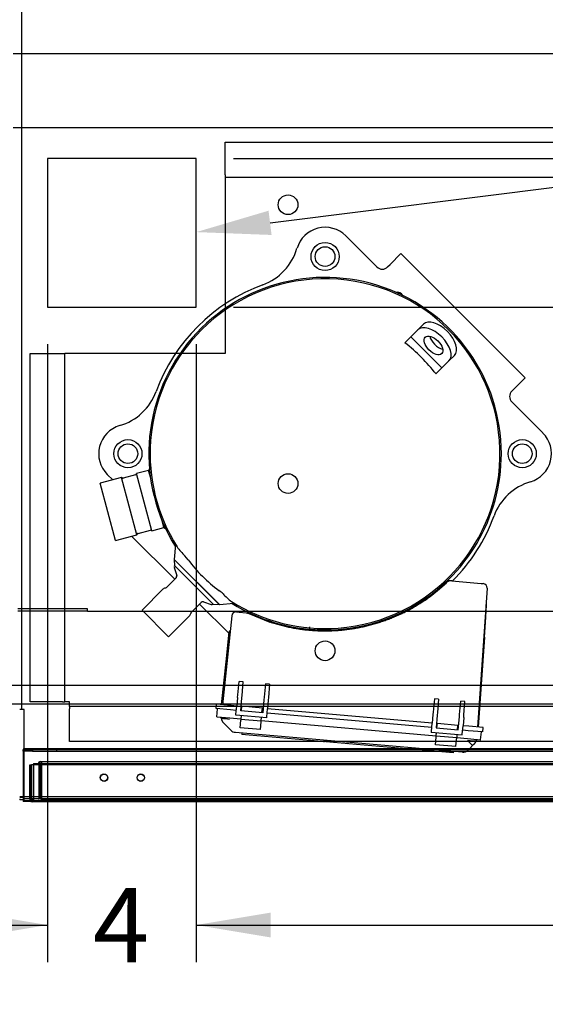
# Paper-space layout 'Layout1' of a CAD drawing. Units: inches. Extents: x 0 to 16.7, y -0.7 to 10.7.
# Drawn here: x 8.9 to 9.7, y 0.8 to 2.4 of the extents above; entities that cross this region are included whole.
import ezdxf
from ezdxf import colors
from ezdxf.entities.mleader import LeaderData, LeaderLine
from ezdxf.enums import TextEntityAlignment as Align
from ezdxf.lldxf.tags import DXFTag
from ezdxf.math import Vec2, Vec3

# ---------------------------------------------------------------- set-up
doc = ezdxf.new("R2010")
doc.units = ezdxf.units.IN
doc.header["$MEASUREMENT"] = 0
for name, color, linetype in [('0501F-0462_BASE_', 7, 'Continuous'), ('0510F-3053_BTM_P', 7, 'Continuous'), ('0519F-0163_COMPR', 7, 'Continuous'), ('0712F-4943_SECTI', 7, 'Continuous'), ('0712F-4954_SMALL', 7, 'Continuous'), ('0719F-2605__TOP_', 7, 'Continuous'), ('0719F-2844_BTM_C', 7, 'Continuous'), ('0851F-CURB_A_CAB', 7, 'Continuous'), ('0851P-1860_A_CAB', 7, 'Continuous'), ('0851P-CURB_A_CAB', 7, 'Continuous'), ('1520P-4942', 7, 'Continuous'), ('1521P-0138', 7, 'Continuous'), ('Default', 7, 'Continuous'), ('GSD60182', 7, 'Continuous')]:
    doc.layers.add(name, color=color, linetype=linetype)
doc.styles.add('SEACAD_Arial', font='arial.ttf')
tags = doc.linetypes.add('HIDDEN2', pattern=[0.1875, 0.125, -0.0625]).pattern_tags.tags
tags[6:7] = [DXFTag(74, 4), DXFTag(75, 0), DXFTag(340, '0'), DXFTag(46, 0.0), DXFTag(50, 0.0), DXFTag(44, 0.0), DXFTag(45, 0.0)]
tags[4:5] = [DXFTag(74, 4), DXFTag(75, 0), DXFTag(340, '0'), DXFTag(46, 0.0), DXFTag(50, 0.0), DXFTag(44, 0.0), DXFTag(45, 0.0)]
doc.dimstyles.new('HORIZ', dxfattribs={"dimtxt": 0.12, "dimasz": 0.12, "dimexe": 0.06, "dimexo": 0.06, "dimgap": 0.03, "dimtad": 0, "dimtih": 1, "dimtoh": 1, "dimdec": 3, "dimlfac": 16.666667, "dimzin": 4, "dimdsep": 46, "dimlunit": 5, "dimtxsty": 'SEACAD_Arial', "dimblk1": '_SE_FILLED', "dimblk2": '_SE_FILLED', "dimsah": 1, "dimcen": 0.06, "dimadec": 0, "dimazin": 0, "dimtfac": 0.8, "dimtdec": 0, "dimtofl": 0, "dimtmove": 0, "dimatfit": 3, "dimfxl": 1, "dimfrac": 2, "dimtolj": 1, "dimtzin": 4, "dimarcsym": 0})

# ---------------------------------------------------------------- blocks, each defined once
blk = doc.blocks.new('SE')
at = {"layer": '0501F-0462_BASE_', "color": 7, "linetype": 'HIDDEN2'}
for p, q in [((6.5501, 1.2797), (10.6, 1.2797)), ((10.8104, 1.1297), (8.8933, 1.1297))]:
    blk.add_line(p, q, dxfattribs=at)
at = {"layer": '0501F-0462_BASE_', "color": 7, "linetype": 'Continuous'}
blk.add_line((8.8933, 1.1297), (8.8874, 1.1297), dxfattribs=at)
at = {"layer": '0510F-3053_BTM_P', "color": 7, "linetype": 'Continuous'}
for p, q in [((8.891, 1.2706), (8.891, 4.6926)), ((9.1724, 2.1602), (8.9324, 2.1602)), ((8.9324, 2.1602), (8.9324, 1.9202)), ((9.1724, 1.9202), (9.1724, 2.1602)), ((8.9324, 1.9202), (9.1724, 1.9202)), ((8.891, 1.2706), (8.8874, 1.2706)), ((8.8948, 1.2706), (8.891, 1.2706)), ((8.8948, 1.208), (8.8948, 1.2706)), ((8.8933, 1.1288), (8.8874, 1.1288)), ((8.8933, 1.1252), (8.8874, 1.1252))]:
    blk.add_line(p, q, dxfattribs=at)
at = {"layer": '0510F-3053_BTM_P', "color": 7, "linetype": 'HIDDEN2'}
for p, q in [((8.8948, 1.1326), (8.8948, 1.208)), ((8.8948, 1.1288), (8.8933, 1.1288)), ((8.8948, 1.1252), (8.8948, 1.1326)), ((8.8874, 1.1264), (8.8874, 1.1252))]:
    blk.add_line(p, q, dxfattribs=at)
at = {"layer": '0519F-0163_COMPR', "color": 7, "linetype": 'Continuous'}
for p, q in [((9.2191, 2.134), (9.2191, 2.1866)), ((9.2191, 2.1866), (10.6479, 2.1866)), ((9.2191, 2.134), (9.2191, 2.1302)), ((9.2191, 2.1302), (10.6479, 2.1302)), ((9.2191, 2.1302), (9.2191, 2.1229)), ((9.2191, 2.1229), (9.2191, 1.9254)), ((8.9041, 1.2829), (8.9041, 1.8452)), ((8.9041, 1.8452), (8.9567, 1.8452)), ((8.9567, 1.8452), (8.9605, 1.8452)), ((8.9605, 1.2829), (8.9605, 1.8452)), ((8.9679, 1.8452), (8.9605, 1.8452)), ((9.1388, 1.8452), (8.9679, 1.8452)), ((8.9567, 1.2829), (8.9041, 1.2829)), ((8.9567, 1.2829), (8.9605, 1.2829)), ((8.9679, 1.2829), (8.9605, 1.2829)), ((8.9679, 1.2755), (8.9679, 1.2829)), ((9.2047, 1.2755), (8.9679, 1.2755)), ((8.9679, 1.2755), (8.9679, 1.2717)), ((8.9679, 1.2191), (8.9679, 1.2717)), ((9.9697, 1.2755), (9.6296, 1.2755)), ((9.3784, 1.2191), (8.9679, 1.2191)), ((10.1434, 1.2191), (9.6235, 1.2191))]:
    blk.add_line(p, q, dxfattribs=at)
at = {"layer": '0519F-0163_COMPR', "color": 7, "linetype": 'HIDDEN2'}
for p, q in [((9.2191, 1.9254), (9.2191, 1.8452)), ((9.2191, 1.8452), (9.1388, 1.8452)), ((9.6296, 1.2755), (9.2047, 1.2755)), ((9.6235, 1.2191), (9.3784, 1.2191))]:
    blk.add_line(p, q, dxfattribs=at)
at = {"layer": '0519F-0163_COMPR', "color": 7, "linetype": 'Continuous'}
blk.add_circle((9.3205, 2.0855), 0.0159, dxfattribs=at)
at = {"layer": '0519F-0163_COMPR', "color": 7, "linetype": 'HIDDEN2'}
for centre in [(9.3803, 2.0019), (9.0621, 1.6837), (9.6985, 1.6837), (9.3205, 1.6355), (9.3803, 1.3655)]:
    blk.add_circle(centre, 0.0159, dxfattribs=at)
at = {"layer": '0712F-4943_SECTI', "color": 7, "linetype": 'HIDDEN2'}
for p, q in [((8.9038, 1.1816), (8.9062, 1.1816)), ((8.9038, 1.1258), (8.9038, 1.1816)), ((8.9062, 1.1258), (8.9062, 1.1816)), ((8.9063, 1.1816), (8.9063, 1.1258)), ((10.706, 1.1816), (8.9063, 1.1816)), ((8.9038, 1.1258), (8.9062, 1.1258)), ((8.9063, 1.1258), (8.9081, 1.1258)), ((8.9081, 1.1236), (8.9081, 1.1258))]:
    blk.add_line(p, q, dxfattribs=at)
at = {"layer": '0712F-4943_SECTI', "color": 7, "linetype": 'Continuous'}
for p, q in [((8.9081, 1.1216), (8.9081, 1.1236)), ((10.7041, 1.1216), (8.9081, 1.1216))]:
    blk.add_line(p, q, dxfattribs=at)
at = {"layer": '0712F-4943_SECTI', "color": 7, "linetype": 'HIDDEN2'}
for centre in [(9.0238, 1.1606), (9.0828, 1.1606)]:
    blk.add_circle(centre, 0.00582, dxfattribs=at)
for radius, end in [(0.00426, 212.3582), (0.00186, 270)]:
    blk.add_arc((8.9081, 1.1258), radius, 180, end, dxfattribs=at)
at = {"layer": '0712F-4943_SECTI', "color": 7, "linetype": 'Continuous'}
blk.add_arc((8.9081, 1.1258), 0.00426, 212.3582, 270, dxfattribs=at)
at = {"layer": '0712F-4954_SMALL', "color": 7, "linetype": 'HIDDEN2'}
for p, q in [((8.9174, 1.1835), (8.9174, 1.1836)), ((8.9189, 1.1266), (8.9189, 1.1836)), ((8.9204, 1.1866), (10.6918, 1.1866)), ((8.9204, 1.1836), (8.9204, 1.1866)), ((8.9204, 1.1836), (8.9204, 1.1266)), ((8.9174, 1.1266), (8.9189, 1.1266)), ((8.9204, 1.1266), (10.6918, 1.1266))]:
    blk.add_line(p, q, dxfattribs=at)
for centre in [(9.0234, 1.1611), (9.0828, 1.1611)]:
    blk.add_circle(centre, 0.00582, dxfattribs=at)
for radius in [0.003, 0.0015]:
    blk.add_arc((8.9204, 1.1836), radius, 90, 180, dxfattribs=at)
at = {"layer": '0719F-2605__TOP_', "color": 7, "linetype": 'Continuous'}
for p, q in [((8.8935, 1.208), (10.6622, 1.208)), ((8.8935, 1.208), (8.8935, 1.202)), ((8.8935, 1.202), (8.8935, 1.1296)), ((8.8935, 1.1296), (8.8935, 1.1266)), ((8.8935, 1.1236), (8.8935, 1.1266)), ((10.713, 1.1266), (8.8935, 1.1266)), ((10.713, 1.1236), (8.8935, 1.1236))]:
    blk.add_line(p, q, dxfattribs=at)
at = {"layer": '0719F-2844_BTM_C', "color": 7, "linetype": 'Continuous'}
for p, q in [((8.8933, 1.2064), (8.8935, 1.2064)), ((8.8933, 1.2034), (8.8933, 1.2064)), ((8.8933, 1.2034), (8.8933, 1.2004)), ((8.8935, 1.2034), (8.8933, 1.2034)), ((8.8933, 1.2004), (8.8933, 1.1282)), ((8.8933, 1.1282), (8.8933, 1.1222)), ((8.9059, 1.1222), (8.8933, 1.1222))]:
    blk.add_line(p, q, dxfattribs=at)
at = {"layer": '0719F-2844_BTM_C', "color": 7, "linetype": 'HIDDEN2'}
for p, q in [((8.8935, 1.2064), (8.9083, 1.2064)), ((8.9083, 1.2034), (8.8935, 1.2034)), ((8.9083, 1.2064), (8.9474, 1.2064)), ((8.9083, 1.2064), (8.9083, 1.2034)), ((8.9083, 1.2034), (8.9474, 1.2034)), ((8.9474, 1.2034), (8.9474, 1.2064)), ((8.9474, 1.2064), (9.0674, 1.2064)), ((8.9474, 1.2034), (9.0674, 1.2034)), ((9.0674, 1.2064), (10.5422, 1.2064)), ((9.0674, 1.2034), (10.5422, 1.2034)), ((10.7063, 1.1222), (8.9059, 1.1222))]:
    blk.add_line(p, q, dxfattribs=at)
at = {"layer": '0851F-CURB_A_CAB', "color": 7, "linetype": 'HIDDEN2'}
for p, q in [((8.9969, 1.4333), (8.8843, 1.4333)), ((8.9969, 1.4297), (8.9969, 1.4333)), ((8.9969, 1.4297), (8.8843, 1.4297))]:
    blk.add_line(p, q, dxfattribs=at)
at = {"layer": '0851P-1860_A_CAB', "color": 7, "linetype": 'HIDDEN2'}
for p, q in [((8.8769, 2.3297), (10.4369, 2.3297)), ((10.4369, 2.2097), (8.8769, 2.2097))]:
    blk.add_line(p, q, dxfattribs=at)
at = {"layer": '0851P-CURB_A_CAB', "color": 7, "linetype": 'HIDDEN2'}
for p, q in [((8.9969, 1.4297), (10.3169, 1.4297)), ((10.5495, 1.3097), (6.6006, 1.3097))]:
    blk.add_line(p, q, dxfattribs=at)
at = {"layer": '1520P-4942', "color": 7, "linetype": 'HIDDEN2'}
for p in [(8.9227, 1.1851), (10.6896, 1.1251)]:
    blk.add_line(p, (8.9227, 1.1251), dxfattribs=at)
at = {"layer": '1521P-0138', "color": 7, "linetype": 'HIDDEN2'}
for p, q in [((8.9099, 1.1835), (10.7023, 1.1835)), ((8.9099, 1.1835), (8.9099, 1.1235)), ((8.9099, 1.1235), (10.7023, 1.1235))]:
    blk.add_line(p, q, dxfattribs=at)
at = {"layer": 'GSD60182', "color": 7, "linetype": 'Continuous'}
for p, q in [((9.4137, 2.0353), (9.4639, 1.9851)), ((9.5027, 2.0066), (9.4855, 1.9893)), ((9.5027, 2.0066), (9.7032, 1.8061)), ((9.4813, 1.9851), (9.4855, 1.9893)), ((9.539, 1.8925), (9.5301, 1.8836)), ((9.5188, 1.8723), (9.5301, 1.8836)), ((9.5188, 1.8723), (9.5092, 1.8627)), ((9.5188, 1.8723), (9.5689, 1.8222)), ((9.5802, 1.8335), (9.5689, 1.8222)), ((9.5891, 1.8424), (9.5802, 1.8335)), ((9.5689, 1.8222), (9.5593, 1.8126)), ((9.7032, 1.8061), (9.6859, 1.7889)), ((9.6859, 1.7889), (9.6817, 1.7846)), ((9.6817, 1.7673), (9.7319, 1.7171)), ((9.0954, 1.6568), (9.0758, 1.6516)), ((9.0968, 1.6594), (9.0954, 1.6568)), ((9.0983, 1.6457), (9.0954, 1.6568)), ((9.0517, 1.6451), (9.0174, 1.636)), ((9.0376, 1.6414), (9.0287, 1.6503)), ((9.0764, 1.5527), (9.0517, 1.6451)), ((9.0531, 1.6443), (9.0517, 1.6451)), ((9.0745, 1.6494), (9.0546, 1.6441)), ((9.1006, 1.5592), (9.0758, 1.6516)), ((9.0422, 1.5436), (9.0174, 1.636)), ((9.1082, 1.6088), (9.1046, 1.6225)), ((9.1201, 1.5644), (9.1172, 1.5755)), ((9.0784, 1.5551), (9.0983, 1.5604)), ((9.1006, 1.5592), (9.1201, 1.5644)), ((9.1201, 1.5644), (9.1227, 1.563)), ((9.0422, 1.5436), (9.0764, 1.5527)), ((9.0681, 1.5505), (9.1376, 1.481)), ((9.0764, 1.5527), (9.0773, 1.5542)), ((9.1389, 1.537), (9.1368, 1.5131)), ((9.1368, 1.5131), (9.1366, 1.5129)), ((9.1366, 1.5129), (9.2095, 1.44)), ((9.2097, 1.4402), (9.1368, 1.5131)), ((9.1368, 1.5126), (9.1375, 1.5031)), ((9.1593, 1.5124), (9.154, 1.519)), ((9.137, 1.5001), (9.1411, 1.4873)), ((9.1997, 1.4409), (9.1375, 1.5031)), ((9.1403, 1.4837), (9.1244, 1.4679)), ((9.5847, 1.4785), (9.5779, 1.4791)), ((9.5847, 1.4785), (9.6323, 1.4743)), ((9.1185, 1.4648), (9.0849, 1.4312)), ((9.55, 1.4532), (9.5616, 1.4627)), ((9.5616, 1.4627), (9.5761, 1.4755)), ((9.6418, 1.4665), (9.6261, 1.2425)), ((9.6323, 1.4743), (9.6353, 1.474)), ((9.1278, 1.3883), (9.0849, 1.4312)), ((9.1645, 1.4278), (9.1803, 1.4436)), ((9.1776, 1.4409), (9.2254, 1.3932)), ((9.1839, 1.4445), (9.1967, 1.4404)), ((9.1997, 1.4409), (9.2093, 1.4402)), ((9.2095, 1.44), (9.2097, 1.4402)), ((9.2097, 1.4402), (9.2332, 1.4423)), ((9.6395, 1.4207), (9.6408, 1.4391)), ((9.1278, 1.3883), (9.1614, 1.4219)), ((9.2296, 1.4219), (9.2145, 1.2785)), ((9.2373, 1.4282), (9.2417, 1.4278)), ((9.2417, 1.4278), (9.2532, 1.4268)), ((9.2532, 1.4268), (9.257, 1.4258)), ((9.2571, 1.4272), (9.257, 1.4258)), ((9.257, 1.4258), (9.2914, 1.412)), ((9.6374, 1.3874), (9.6397, 1.4197)), ((9.3556, 1.4011), (9.3558, 1.4042)), ((9.4273, 1.4031), (9.4272, 1.4017)), ((9.465, 1.4107), (9.4652, 1.4122)), ((9.2212, 1.3528), (9.2257, 1.3964)), ((9.6374, 1.3874), (9.6273, 1.2424)), ((9.2134, 1.2786), (9.2212, 1.3528)), ((9.2394, 1.2942), (9.2415, 1.3158)), ((9.248, 1.3152), (9.2415, 1.3158)), ((9.2463, 1.2936), (9.248, 1.3152)), ((9.2842, 1.3121), (9.2821, 1.2905)), ((9.2908, 1.3115), (9.2842, 1.3121)), ((9.2908, 1.3115), (9.289, 1.2899)), ((9.239, 1.2901), (9.2377, 1.2764)), ((9.239, 1.2901), (9.2394, 1.2942)), ((9.2444, 1.2687), (9.246, 1.2895)), ((9.246, 1.2895), (9.2463, 1.2936)), ((9.2821, 1.2905), (9.2817, 1.2863)), ((9.289, 1.2899), (9.2887, 1.2857)), ((9.5568, 1.2882), (9.5547, 1.2666)), ((9.5634, 1.2877), (9.5568, 1.2882)), ((9.5634, 1.2877), (9.5617, 1.266)), ((9.2044, 1.2722), (9.205, 1.2793)), ((9.2279, 1.2702), (9.2044, 1.2722)), ((9.2285, 1.2772), (9.205, 1.2793)), ((9.2058, 1.2592), (9.2067, 1.272)), ((9.2377, 1.2764), (9.2285, 1.2772)), ((9.2365, 1.2631), (9.2377, 1.2764)), ((9.2462, 1.2757), (9.2449, 1.2758)), ((9.2456, 1.2686), (9.2462, 1.2761)), ((9.2792, 1.2732), (9.2462, 1.2761)), ((9.2785, 1.2658), (9.2792, 1.2732)), ((9.2804, 1.2727), (9.2791, 1.2728)), ((9.2817, 1.2863), (9.2797, 1.2656)), ((9.2865, 1.2587), (9.2876, 1.2721)), ((9.2887, 1.2857), (9.2876, 1.2721)), ((9.553, 1.2489), (9.2876, 1.2721)), ((9.5974, 1.2629), (9.5995, 1.2845)), ((9.6061, 1.2839), (9.5995, 1.2845)), ((9.6044, 1.2623), (9.6061, 1.2839)), ((9.2058, 1.2592), (9.2268, 1.2573)), ((9.2267, 1.2568), (9.2064, 1.2585)), ((9.2444, 1.2552), (9.2267, 1.2568)), ((9.237, 1.2694), (9.2279, 1.2702)), ((9.2364, 1.2619), (9.2365, 1.2631)), ((9.2864, 1.2575), (9.2364, 1.2619)), ((9.2797, 1.2656), (9.2444, 1.2687)), ((9.2449, 1.2612), (9.2444, 1.2552)), ((9.2773, 1.2523), (9.2779, 1.2583)), ((9.2864, 1.2575), (9.2865, 1.2587)), ((9.5524, 1.2418), (9.287, 1.265)), ((9.5543, 1.2625), (9.553, 1.2489)), ((9.5547, 1.2666), (9.5543, 1.2625)), ((9.5613, 1.2619), (9.5597, 1.2411)), ((9.5617, 1.266), (9.5613, 1.2619)), ((9.595, 1.2381), (9.597, 1.2588)), ((9.597, 1.2588), (9.5974, 1.2629)), ((9.6041, 1.2581), (9.603, 1.2445)), ((9.6041, 1.2581), (9.6044, 1.2623)), ((9.2183, 1.2473), (9.2163, 1.2493)), ((9.2282, 1.2374), (9.2183, 1.2473)), ((9.2432, 1.2412), (9.2443, 1.2538)), ((9.2761, 1.2384), (9.2432, 1.2412)), ((9.2444, 1.2552), (9.2443, 1.2538)), ((9.2444, 1.2552), (9.2773, 1.2523)), ((9.2761, 1.2384), (9.2772, 1.251)), ((9.2772, 1.251), (9.2773, 1.2523)), ((9.5597, 1.2276), (9.2773, 1.2523)), ((9.5518, 1.2355), (9.553, 1.2489)), ((9.5597, 1.2411), (9.595, 1.2381)), ((9.5615, 1.2481), (9.5603, 1.2482)), ((9.5609, 1.241), (9.5615, 1.2485)), ((9.5615, 1.2485), (9.5945, 1.2456)), ((9.5938, 1.2382), (9.5945, 1.2456)), ((9.5957, 1.2451), (9.5945, 1.2452)), ((9.6018, 1.2311), (9.603, 1.2445)), ((9.6121, 1.2437), (9.603, 1.2445)), ((9.6356, 1.2416), (9.6121, 1.2437)), ((9.635, 1.2346), (9.6356, 1.2416)), ((9.5324, 1.208), (9.2355, 1.2339)), ((9.246, 1.233), (9.2458, 1.2307)), ((9.2576, 1.2296), (9.2458, 1.2307)), ((9.5053, 1.208), (9.2576, 1.2296)), ((9.5517, 1.2343), (9.5518, 1.2355)), ((9.5517, 1.2343), (9.6017, 1.2299)), ((9.5585, 1.2137), (9.5596, 1.2263)), ((9.5596, 1.2263), (9.5597, 1.2276)), ((9.5597, 1.2276), (9.5602, 1.2336)), ((9.5927, 1.2248), (9.5597, 1.2276)), ((9.5927, 1.2248), (9.5925, 1.2234)), ((9.5932, 1.2307), (9.5927, 1.2248)), ((9.6103, 1.2232), (9.5927, 1.2248)), ((9.6017, 1.2299), (9.6018, 1.2311)), ((9.6115, 1.2366), (9.6024, 1.2374)), ((9.6104, 1.2238), (9.6313, 1.222)), ((9.635, 1.2346), (9.6115, 1.2366)), ((9.6313, 1.222), (9.6327, 1.2348)), ((9.3788, 1.2183), (9.3789, 1.219)), ((9.3823, 1.2187), (9.3823, 1.2187)), ((9.4163, 1.2158), (9.4162, 1.2154)), ((9.5914, 1.2108), (9.5585, 1.2137)), ((9.5914, 1.2108), (9.5925, 1.2234)), ((9.6101, 1.2207), (9.6113, 1.2208)), ((9.6307, 1.2214), (9.6103, 1.2232)), ((9.6185, 1.2125), (9.6139, 1.208)), ((9.6208, 1.2149), (9.6185, 1.2125))]:
    blk.add_line(p, q, dxfattribs=at)
at = {"layer": 'GSD60182', "color": 7, "linetype": 'HIDDEN2'}
for p, q in [((9.5752, 1.2019), (9.5053, 1.208)), ((9.6019, 1.2019), (9.5324, 1.208)), ((9.6139, 1.208), (9.6112, 1.2053)), ((9.587, 1.2008), (9.5752, 1.2019)), ((9.5872, 1.2032), (9.587, 1.2008))]:
    blk.add_line(p, q, dxfattribs=at)
at = {"layer": 'GSD60182', "color": 7, "linetype": 'Continuous'}
for centre in [(9.3803, 2.0019), (9.0621, 1.6837), (9.6985, 1.6837)]:
    blk.add_circle(centre, 0.0227, dxfattribs=at)
for centre, radius, start, end in [((9.3803, 2.0019), 0.0472, 45, 163.5996), ((9.2488, 2.0406), 0.0898, 290.2179, 343.5996), ((9.4726, 1.9938), 0.0123, 225, 315), ((9.3803, 1.6837), 0.2845, 0, 211.8492), ((9.3803, 1.6837), 0.2823, 274.3423, 175.6577), ((9.3803, 1.6837), 0.2906, 110.2179, 159.7822), ((9.4971, 1.935), 0.00945, 24.732, 105.4024), ((9.0234, 1.8151), 0.0898, 286.4004, 339.7822), ((9.6904, 1.776), 0.0123, 135, 225), ((9.0621, 1.6837), 0.0472, 106.4004, 225), ((9.6985, 1.6837), 0.0472, 286.4004, 45), ((9.3803, 1.6837), 0.2823, 175.6576, 212.1721), ((9.3803, 1.6837), 0.2845, 238.1508, 0), ((9.0541, 1.6459), 0.00189, 240, 285), ((9.074, 1.6512), 0.00189, 285, 11.4167), ((9.7372, 1.5522), 0.0898, 106.4004, 159.7822), ((9.3803, 1.6837), 0.2906, 315.0382, 339.7822), ((9.0988, 1.5586), 0.00189, 18.5833, 105), ((9.0789, 1.5533), 0.00189, 105, 150), ((9.2021, 1.5744), 0.0733, 214.0557, 229.0554), ((9.356, 1.6594), 0.2456, 216.7652, 233.2348), ((9.1404, 1.5012), 0.00354, 146.236, 197.7112), ((9.1377, 1.4862), 0.00354, 315, 17.7112), ((9.5837, 1.4675), 0.011, 85, 133.2559), ((9.1237, 1.4595), 0.00744, 99.8059, 135), ((9.1219, 1.4704), 0.00354, 279.8059, 315), ((9.1468, 1.3778), 0.1053, 49.1709, 53.7688), ((9.6347, 1.467), 0.00709, 356, 85), ((9.2721, 1.5066), 0.0749, 221.0319, 235.256), ((9.1828, 1.4411), 0.00354, 72.2888, 135), ((9.1978, 1.4438), 0.00354, 252.2888, 303.764), ((9.3803, 1.6837), 0.2823, 237.7048, 274.3423), ((9.6389, 1.4392), 0.00189, 356, 56), ((9.1562, 1.4271), 0.00744, 315, 350.1941), ((9.167, 1.4253), 0.00354, 135, 170.1941), ((9.2367, 1.4212), 0.00709, 85, 174), ((9.6378, 1.4199), 0.00189, 356, 63.9757), ((9.363, 1.6191), 0.2191, 250.9247, 253.169), ((9.2276, 1.3962), 0.00189, 106.0243, 174), ((9.2064, 1.2591), 0.000591, 176, 265), ((9.2106, 1.2558), 0.00236, 7.3532, 85), ((9.2246, 1.2576), 0.0118, 187.3532, 225), ((9.1971, 1.054), 0.2028, 81.8267, 85.5092), ((9.2366, 1.2457), 0.0118, 225, 265), ((9.65, 1.7987), 0.5792, 266.1644, 267.4129), ((9.6125, 1.2233), 0.0118, 315, 344.3838), ((9.6261, 1.2195), 0.00236, 85, 164.3838), ((9.6307, 1.222), 0.000591, 265, 354)]:
    blk.add_arc(centre, radius, start, end, dxfattribs=at)
at = {"layer": 'GSD60182', "color": 7, "linetype": 'HIDDEN2'}
blk.add_arc((9.6029, 1.2137), 0.0118, 265, 315, dxfattribs=at)
at = {"layer": 'GSD60182', "color": 7, "linetype": 'Continuous'}
for centre, major_axis, ratio, start_param, end_param in [((9.5641, 1.8675), (-0.0251, 0.0251), 0.541194, 3.141593, 6.283185), ((9.5552, 1.8585), (-0.0251, 0.0251), 0.541194, 3.141593, 6.283185), ((9.333, 1.6363), (-0.2075, 0.2075), 0.977286, 4.591357, 4.833421), ((9.5641, 1.8675), (0.0133, -0.0133), 0.541194, 3.812266, 5.612512), ((9.6101, 1.2209), (-0.00835, 0.00835), 0.01337, 1.582015, 3.141593)]:
    blk.add_ellipse(centre, major_axis=major_axis, ratio=ratio, start_param=start_param, end_param=end_param, dxfattribs=at)
blk.add_ellipse((9.5552, 1.8585), major_axis=(0.0133, -0.0133), ratio=0.541194, dxfattribs=at)
for points, degree, knots in [([(9.2996, 1.4094), (9.3313, 1.4001), (9.3643, 1.3982), (9.3973, 1.3964), (9.4299, 1.4021), (9.4622, 1.4077), (9.4928, 1.4207), (9.5234, 1.4337), (9.55, 1.4532)], 2, [0, 0, 0, 0.25, 0.25, 0.5, 0.5, 0.75, 0.75, 1, 1, 1]), ([(9.6221, 1.2164), (9.6224, 1.2169), (9.6229, 1.2177), (9.6235, 1.219), (9.6236, 1.2197), (9.6237, 1.2201)], 3, [0, 0, 0, 0, 0.360353, 0.733899, 1, 1, 1, 1])]:
    blk.add_open_spline(points, degree=degree, knots=knots, dxfattribs=at)
blk.add_open_spline([(9.2131, 1.2561), (9.213, 1.2557), (9.2132, 1.2548), (9.2137, 1.2532)], degree=3, dxfattribs=at)
blk = doc.blocks.new('DMBLK150')
at = {"layer": 'Default', "linetype": 'Continuous'}
for points in [[(6.8332, 0.9029), (6.8332, 0.9429), (6.7132, 0.9229)], [(8.8124, 0.9029), (8.9324, 0.9229), (8.8124, 0.9429)]]:
    blk.add_hatch(color=7, dxfattribs=at).paths.add_polyline_path(points)
at = {"layer": 'Default', "color": 7, "linetype": 'Continuous'}
for p, q in [((8.9324, 1.8602), (8.9324, 0.8629)), ((6.7132, 1.3623), (6.7132, 0.8629)), ((6.7132, 0.9229), (7.6869, 0.9229)), ((7.9587, 0.9229), (8.9324, 0.9229))]:
    blk.add_line(p, q, dxfattribs=at)
at = {"layer": 'Default', "color": 7, "linetype": 'Continuous', "style": 'SEACAD_Arial'}
blk.add_text('37', height=0.12, dxfattribs=at).set_placement((7.7289, 0.9829), align=Align.TOP_LEFT)
blk = doc.blocks.new('_SE_FILLED')
at = {"color": 0}
blk.add_line((0, 0), (-1, 0), dxfattribs=at)
blk.add_solid([(0, 0), (-1, -0.1665), (-1, 0.1665), (0, 0)], dxfattribs=at)
blk = doc.blocks.new('DMBLK151')
at = {"layer": 'Default', "linetype": 'Continuous'}
for points in [[(8.8124, 0.9029), (8.9324, 0.9229), (8.8124, 0.9429)], [(9.2924, 0.9029), (9.2924, 0.9429), (9.1724, 0.9229)]]:
    blk.add_hatch(color=7, dxfattribs=at).paths.add_polyline_path(points)
at = {"layer": 'Default', "color": 7, "linetype": 'Continuous'}
for p, q in [((8.9324, 1.8602), (8.9324, 0.8629)), ((9.1724, 1.8602), (9.1724, 0.8629)), ((8.6924, 0.9229), (8.9324, 0.9229)), ((9.1724, 0.9229), (9.4124, 0.9229))]:
    blk.add_line(p, q, dxfattribs=at)
at = {"layer": 'Default', "color": 7, "linetype": 'Continuous', "style": 'SEACAD_Arial'}
blk.add_text('4', height=0.12, dxfattribs=at).set_placement((9.0055, 0.9829), align=Align.TOP_LEFT)
blk = doc.blocks.new('DMBLK152')
at = {"layer": 'Default', "linetype": 'Continuous'}
for points in [[(9.2924, 0.9029), (9.2924, 0.9429), (9.1724, 0.9229)], [(10.3169, 0.9029), (10.4369, 0.9229), (10.3169, 0.9429)]]:
    blk.add_hatch(color=7, dxfattribs=at).paths.add_polyline_path(points)
at = {"layer": 'Default', "color": 7, "linetype": 'Continuous'}
for p, q in [((9.1724, 1.8602), (9.1724, 0.8629)), ((10.4369, 1.3623), (10.4369, 0.8629)), ((9.1724, 0.9229), (10.4369, 0.9229)), ((9.8047, 0.9229), (9.8922, 0.7563))]:
    blk.add_line(p, q, dxfattribs=at)
at = {"layer": 'Default', "color": 7, "linetype": 'Continuous', "style": 'SEACAD_Arial'}
blk.add_text('21 1/8', height=0.12, dxfattribs=at).set_placement((9.711, 0.7143), align=Align.TOP_LEFT)
blk = doc.blocks.new('DMBLK153')
at = {"layer": 'Default', "linetype": 'Continuous'}
for points in [[(11.3934, 1.8002), (11.3734, 1.9202), (11.3534, 1.8002)], [(11.3934, 1.5497), (11.3534, 1.5497), (11.3734, 1.4297)]]:
    blk.add_hatch(color=7, dxfattribs=at).paths.add_polyline_path(points)
at = {"layer": 'Default', "color": 7, "linetype": 'Continuous'}
for p, q in [((9.2324, 1.9202), (11.4334, 1.9202)), ((11.3734, 1.4297), (11.3734, 1.9202)), ((11.3734, 1.6749), (11.568, 1.6755)), ((10.4932, 1.4297), (11.4334, 1.4297))]:
    blk.add_line(p, q, dxfattribs=at)
at = {"layer": 'Default', "color": 7, "linetype": 'Continuous', "style": 'SEACAD_Arial'}
blk.add_text('8 1/8', height=0.12, dxfattribs=at).set_placement((11.61, 1.7361), align=Align.TOP_LEFT)
blk = doc.blocks.new('DMBLK154')
at = {"layer": 'Default', "linetype": 'Continuous'}
for points in [[(11.3934, 2.0402), (11.3734, 2.1602), (11.3534, 2.0402)], [(11.3934, 2.0402), (11.3534, 2.0402), (11.3734, 1.9202)]]:
    blk.add_hatch(color=7, dxfattribs=at).paths.add_polyline_path(points)
at = {"layer": 'Default', "color": 7, "linetype": 'Continuous'}
for p, q in [((9.2324, 2.1602), (11.4334, 2.1602)), ((11.3734, 1.9202), (11.3734, 2.1602)), ((11.3734, 2.0402), (11.5804, 2.0405)), ((9.2324, 1.9202), (11.4334, 1.9202))]:
    blk.add_line(p, q, dxfattribs=at)
at = {"layer": 'Default', "color": 7, "linetype": 'Continuous', "style": 'SEACAD_Arial'}
blk.add_text('4', height=0.12, dxfattribs=at).set_placement((11.6224, 2.1007), align=Align.TOP_LEFT)
blk = doc.blocks.new('_Dot')
at = {"color": 0, "linetype": 'ByBlock', "lineweight": -2}
blk.add_line((-0.5, 0), (-1, 0), dxfattribs=at)
at = {"color": 0, "linetype": 'ByBlock', "const_width": 0.5}
blk.add_lwpolyline([(-0.25, 0, 1), (0.25, 0, 1)], format="xyb", close=True, dxfattribs=at)

psp = doc.layouts.get("Layout1")

# ---------------------------------------------------------------- block references
at = {"layer": 'Default'}
psp.add_blockref('SE', (0, 0), dxfattribs=at)

# ---------------------------------------------------------------- dimensions: what is measured, and where the dimension line sits
at = {"layer": 'Default', "color": 7, "linetype": 'Continuous'}
for base, p1, p2, angle, picture, middle, dimtype in [((11.373437, 1.920171), (9.172439, 1.920171), (9.172439, 2.160171), 90, 'DMBLK154', (11.669394, 2.04071), 161), ((8.932439, 0.922855), (8.932439, 1.920171), (9.172439, 1.920171), 0, 'DMBLK151', (9.052439, 0.922855), 161), ((11.373437, 1.920171), (10.433194, 1.429659), (9.172439, 1.920171), 90, 'DMBLK153', (11.797865, 1.676122), 160)]:
    dim = psp.add_linear_dim(base=base, p1=p1, p2=p2, angle=angle, text='\\A1;<>', dimstyle='HORIZ', dxfattribs=at)
    dim.commit()
    dim.dimension.update_dxf_attribs({"geometry": picture, "text_midpoint": middle, "dimtype": dimtype})
for base, p1, p2, picture, middle in [((8.932439, 0.922855), (6.713194, 1.422279), (8.932439, 1.920171), 'DMBLK150', (7.822817, 0.922855)), ((10.436914, 0.922855), (9.172439, 1.920171), (10.436914, 1.422279), 'DMBLK152', (9.945755, 0.654324))]:
    dim = psp.add_linear_dim(base=base, p1=p1, p2=p2, text='\\A1;<>', dimstyle='HORIZ', dxfattribs=at)
    dim.commit()
    dim.dimension.update_dxf_attribs({"geometry": picture, "text_midpoint": middle, "dimtype": 160})

# ---------------------------------------------------------------- leaders
ml = psp.add_multileader_mtext('Standard', dxfattribs=at)
ml.set_content('{\\pxsm0.9;\\fArial|b0||i0||c0|p34;\\W1.;100% OUTSIDE AIR\\P}', color=256)
ml.set_leader_properties()
ml.set_arrow_properties(name='DOT')
ml.build(insert=Vec2(0, 0))
ml.multileader.update_dxf_attribs({"leader_type": 0, "dogleg_length": 0, "arrow_head_size": 0.24})
ctx = ml.context
ctx.base_point, ctx.char_height, ctx.arrow_head_size, ctx.landing_gap_size = Vec3(6.771339, 10.227941), 0.24, 0.24, 0.084
notes = []
notes.append((ctx, [(0, (0, 0, 0), (0, 0), (1, 0), 1, [])]))
ctx.mtext.insert = Vec3(6.855339, 10.352381)
ml = psp.add_multileader_mtext('Standard', dxfattribs=at)
ml.set_content('{\\pxsm0.9;\\fArial|b1||i0||c0|p34;\\W1.;RIGHT VIEW\\P}', color=256)
ml.set_leader_properties()
ml.set_arrow_properties(name='DOT')
ml.build(insert=Vec2(0, 0))
ml.multileader.update_dxf_attribs({"leader_type": 0, "dogleg_length": 0, "arrow_head_size": 0.1875})
ctx = ml.context
ctx.base_point, ctx.char_height, ctx.arrow_head_size, ctx.landing_gap_size = Vec3(12.489098, 5.29689), 0.1875, 0.1875, 0.065625
notes.append((ctx, [(0, (0, 0, 0), (0, 0), (1, 0), 1, [])]))
ctx.mtext.insert = Vec3(12.554723, 5.392234)
ml = psp.add_multileader_mtext('Standard', dxfattribs=at)
ml.set_content('{\\pxsm0.9;\\fArial|b0||i0||c0|p34;\\W1.;ELECTRICAL ENTRY\\P}', color=256)
ml.set_leader_properties()
ml.build(insert=Vec2(0, 0))
ml.multileader.update_dxf_attribs({"dogleg_length": 0.191106, "arrow_head_size": 0.12})
ctx = ml.context
ctx.base_point, ctx.char_height, ctx.arrow_head_size, ctx.landing_gap_size = Vec3(11.57073, 2.317871), 0.12, 0.12, 0.042
notes.append((ctx, [(0, (1, 1, 0), (11.379623, 2.317871), (1, 0), 0.191106, [(0, [(9.172439, 2.041371)], 0, [])])]))
ctx.mtext.insert = Vec3(11.61273, 2.378891)
ml = psp.add_multileader_mtext('Standard', dxfattribs=at)
ml.set_content('{\\pxsm0.9;\\fArial|b0||i0||c0|p34;\\W1.;1/6/2021\\P}', color=256)
ml.set_leader_properties()
ml.set_arrow_properties(name='DOT')
ml.build(insert=Vec2(0, 0))
ml.multileader.update_dxf_attribs({"leader_type": 0, "dogleg_length": 0, "arrow_head_size": 0.135})
ctx = ml.context
ctx.base_point, ctx.char_height, ctx.arrow_head_size, ctx.landing_gap_size = Vec3(15.74903, 0.865575), 0.135, 0.135, 0.04725
notes.append((ctx, [(0, (0, 0, 0), (0, 0), (1, 0), 1, [])]))
ctx.mtext.insert = Vec3(15.79628, 0.934223)
ml = psp.add_multileader_mtext('Standard', dxfattribs=at)
ml.set_content('{\\pxsm0.9;\\fArial|b0||i0||c0|p34;\\W1.;0504I-2488-4\\P}', color=256)
ml.set_leader_properties()
ml.set_arrow_properties(name='DOT')
ml.build(insert=Vec2(0, 0))
ml.multileader.update_dxf_attribs({"leader_type": 0, "dogleg_length": 0, "arrow_head_size": 0.135})
ctx = ml.context
ctx.base_point, ctx.char_height, ctx.arrow_head_size, ctx.landing_gap_size = Vec3(14.422787, 0.869867), 0.135, 0.135, 0.04725
notes.append((ctx, [(0, (0, 0, 0), (0, 0), (1, 0), 1, [])]))
ctx.mtext.insert = Vec3(14.470037, 0.938514)
ml = psp.add_multileader_mtext('Standard', dxfattribs=at)
ml.set_content('{\\pxsm0.9;\\fArial|b0||i0||c0|p34;\\W1.;DRAWING NUMBER:\\P}', color=256)
ml.set_leader_properties()
ml.set_arrow_properties(name='DOT')
ml.build(insert=Vec2(0, 0))
ml.multileader.update_dxf_attribs({"leader_type": 0, "dogleg_length": 0, "arrow_head_size": 0.09})
ctx = ml.context
ctx.base_point, ctx.char_height, ctx.arrow_head_size, ctx.landing_gap_size = Vec3(13.166745, 0.848281), 0.09, 0.09, 0.0315
notes.append((ctx, [(0, (0, 0, 0), (0, 0), (1, 0), 1, [])]))
ctx.mtext.insert = Vec3(13.198245, 0.894046)
for ctx, leaders in notes:
    for number, flags, end, landing, length, lines in leaders:
        leader = LeaderData()
        leader.index, (leader.has_last_leader_line, leader.has_dogleg_vector, leader.attachment_direction) = number, flags
        leader.last_leader_point, leader.dogleg_vector, leader.dogleg_length = Vec3(end), Vec3(landing), length
        for number, points, colour, breaks in lines:
            line = LeaderLine()
            line.index, line.vertices, line.color, line.breaks = number, Vec3.list(points), colors.encode_raw_color(colour), breaks
            leader.lines.append(line)
        ctx.leaders.append(leader)

doc.saveas('drawing.dxf')
